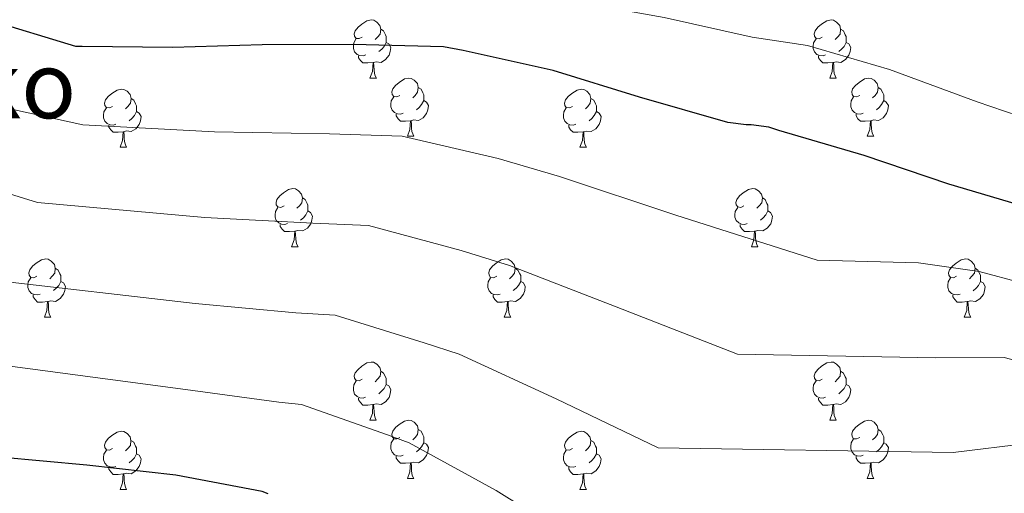
# Model space of a CAD drawing. Units: metres. Extents: x 616282 to 620788, y 4759101 to 4762148.
# Drawn here: x 617748 to 617918, y 4761014 to 4761096 of the extents above; entities that cross this region are included whole.
import ezdxf
from ezdxf.enums import TextEntityAlignment as Align

# ---------------------------------------------------------------- set-up
doc = ezdxf.new("R2010")
doc.units = ezdxf.units.M
doc.header["$MEASUREMENT"] = 0
for name, color, linetype, lineweight in [('Level 36', 19, 'Continuous', 40), ('Level 4', 36, 'Continuous', 30), ('Level 45', 19, 'Continuous', 0), ('Level 5', 36, 'Continuous', 0)]:
    doc.layers.add(name, color=color, linetype=linetype, lineweight=lineweight)
doc.styles.add('Arial', font='ARIAL.TTF', dxfattribs={"height": 0.2})

msp = doc.modelspace()

# ---------------------------------------------------------------- linework, layer by layer
at = {"layer": 'Level 36', "color": 92, "linetype": 'Continuous', "lineweight": 0}
for points in [[(617807.57, 4761092.56), (617807.04, 4761092.3), (617806.51, 4761092.35), (617806.25, 4761092.72), (617806.19, 4761093.14), (617806.35, 4761093.66), (617806.83, 4761094.26), (617807.47, 4761094.79), (617808.37, 4761095.38), (617809.11, 4761095.54), (617809.54, 4761095.48), (617810.07, 4761095.16), (617810.6, 4761094.58), (617810.76, 4761093.94), (617810.65, 4761093.09), (617810.22, 4761092.56), (617809.8, 4761092.14)], [(617886.9, 4761092.56), (617886.37, 4761092.29), (617885.84, 4761092.35), (617885.57, 4761092.72), (617885.52, 4761093.14), (617885.68, 4761093.66), (617886.16, 4761094.26), (617886.79, 4761094.79), (617887.69, 4761095.37), (617888.44, 4761095.53), (617888.86, 4761095.48), (617889.39, 4761095.16), (617889.92, 4761094.58), (617890.08, 4761093.94), (617889.97, 4761093.09), (617889.55, 4761092.56), (617889.13, 4761092.13)], [(617810.76, 4761093.94), (617811.23, 4761093.62), (617811.55, 4761092.98), (617811.71, 4761092.66), (617811.71, 4761092.08), (617811.71, 4761091.66), (617811.34, 4761090.97), (617810.92, 4761090.49), (617810.44, 4761090.07)], [(617890.08, 4761093.94), (617890.56, 4761093.62), (617890.87, 4761092.98), (617891.03, 4761092.66), (617891.03, 4761092.08), (617891.03, 4761091.66), (617890.66, 4761090.97), (617890.24, 4761090.49), (617889.76, 4761090.07)], [(617808.16, 4761089.48), (617807.73, 4761089.32), (617807.15, 4761089.38), (617806.67, 4761089.59), (617806.25, 4761090.02), (617806.03, 4761090.6), (617806.03, 4761091.02), (617806.09, 4761091.6), (617806.51, 4761092.3)], [(617811.71, 4761091.66), (617812.16, 4761091.41), (617812.51, 4761090.79), (617812.4, 4761090.07), (617812.19, 4761089.43), (617811.6, 4761088.69), (617810.81, 4761088.21), (617809.96, 4761088.32), (617809.53, 4761088.18)], [(617887.48, 4761089.48), (617887.06, 4761089.32), (617886.47, 4761089.38), (617886, 4761089.59), (617885.57, 4761090.01), (617885.36, 4761090.6), (617885.36, 4761091.02), (617885.41, 4761091.6), (617885.84, 4761092.29)], [(617891.03, 4761091.66), (617891.49, 4761091.41), (617891.83, 4761090.79), (617891.72, 4761090.07), (617891.51, 4761089.43), (617890.93, 4761088.69), (617890.13, 4761088.21), (617889.28, 4761088.31), (617888.85, 4761088.18)], [(617809.42, 4761088.18), (617808.53, 4761088.1), (617807.68, 4761088.1), (617807.26, 4761088.53), (617806.94, 4761089), (617806.94, 4761089.32)], [(617888.74, 4761088.18), (617887.85, 4761088.1), (617887.01, 4761088.1), (617886.58, 4761088.53), (617886.26, 4761089), (617886.26, 4761089.32)], [(617808.87, 4761085.5), (617809.31, 4761086.66), (617809.42, 4761088.18), (617809.53, 4761088.18), (617809.56, 4761087.6), (617809.6, 4761086.92), (617809.67, 4761086.3), (617809.78, 4761085.9), (617810, 4761085.5)], [(617888.2, 4761085.5), (617888.63, 4761086.66), (617888.74, 4761088.18), (617888.85, 4761088.18), (617888.89, 4761087.6), (617888.92, 4761086.91), (617888.99, 4761086.3), (617889.11, 4761085.9), (617889.32, 4761085.5)], [(617808.87, 4761085.5), (617810, 4761085.5)], [(617814.05, 4761082.52), (617813.52, 4761082.26), (617812.99, 4761082.31), (617812.72, 4761082.68), (617812.67, 4761083.11), (617812.83, 4761083.63), (617813.31, 4761084.22), (617813.94, 4761084.75), (617814.84, 4761085.34), (617815.59, 4761085.5), (617816.01, 4761085.44), (617816.54, 4761085.13), (617817.07, 4761084.54), (617817.23, 4761083.9), (617817.12, 4761083.05), (617816.7, 4761082.52), (617816.28, 4761082.1)], [(617888.2, 4761085.5), (617889.32, 4761085.5)], [(617893.37, 4761082.52), (617892.84, 4761082.26), (617892.31, 4761082.31), (617892.05, 4761082.68), (617891.99, 4761083.11), (617892.15, 4761083.63), (617892.63, 4761084.22), (617893.27, 4761084.75), (617894.17, 4761085.34), (617894.91, 4761085.5), (617895.34, 4761085.44), (617895.87, 4761085.13), (617896.4, 4761084.54), (617896.56, 4761083.9), (617896.45, 4761083.05), (617896.02, 4761082.52), (617895.6, 4761082.1)], [(617764.49, 4761080.62), (617763.96, 4761080.36), (617763.43, 4761080.41), (617763.17, 4761080.78), (617763.11, 4761081.2), (617763.27, 4761081.72), (617763.75, 4761082.32), (617764.39, 4761082.85), (617765.29, 4761083.44), (617766.03, 4761083.6), (617766.46, 4761083.54), (617766.99, 4761083.22), (617767.52, 4761082.64), (617767.68, 4761082), (617767.57, 4761081.15), (617767.14, 4761080.62), (617766.72, 4761080.2)], [(617817.23, 4761083.9), (617817.71, 4761083.59), (617818.02, 4761082.95), (617818.18, 4761082.63), (617818.18, 4761082.05), (617818.18, 4761081.62), (617817.81, 4761080.93), (617817.39, 4761080.45), (617816.91, 4761080.03)], [(617843.82, 4761080.62), (617843.29, 4761080.35), (617842.76, 4761080.41), (617842.49, 4761080.78), (617842.44, 4761081.2), (617842.6, 4761081.72), (617843.08, 4761082.32), (617843.71, 4761082.85), (617844.61, 4761083.43), (617845.36, 4761083.59), (617845.78, 4761083.54), (617846.31, 4761083.22), (617846.84, 4761082.64), (617847, 4761082), (617846.89, 4761081.15), (617846.47, 4761080.62), (617846.05, 4761080.19)], [(617896.56, 4761083.9), (617897.03, 4761083.59), (617897.35, 4761082.95), (617897.51, 4761082.63), (617897.51, 4761082.05), (617897.51, 4761081.62), (617897.14, 4761080.93), (617896.72, 4761080.45), (617896.24, 4761080.03)], [(617767.68, 4761082), (617768.15, 4761081.68), (617768.47, 4761081.04), (617768.63, 4761080.72), (617768.63, 4761080.14), (617768.63, 4761079.72), (617768.26, 4761079.03), (617767.84, 4761078.55), (617767.36, 4761078.13)], [(617814.63, 4761079.44), (617814.21, 4761079.28), (617813.62, 4761079.34), (617813.15, 4761079.55), (617812.72, 4761079.98), (617812.51, 4761080.56), (617812.51, 4761080.98), (617812.56, 4761081.57), (617812.99, 4761082.26)], [(617818.18, 4761081.62), (617818.64, 4761081.37), (617818.98, 4761080.76), (617818.87, 4761080.03), (617818.66, 4761079.39), (617818.08, 4761078.65), (617817.28, 4761078.17), (617816.43, 4761078.28), (617816, 4761078.15)], [(617847, 4761082), (617847.48, 4761081.68), (617847.79, 4761081.04), (617847.95, 4761080.72), (617847.95, 4761080.14), (617847.95, 4761079.72), (617847.58, 4761079.03), (617847.16, 4761078.55), (617846.68, 4761078.13)], [(617893.96, 4761079.44), (617893.53, 4761079.28), (617892.95, 4761079.34), (617892.47, 4761079.55), (617892.05, 4761079.98), (617891.83, 4761080.56), (617891.83, 4761080.98), (617891.89, 4761081.57), (617892.31, 4761082.26)], [(617897.51, 4761081.62), (617897.96, 4761081.37), (617898.31, 4761080.76), (617898.2, 4761080.03), (617897.99, 4761079.39), (617897.4, 4761078.65), (617896.61, 4761078.17), (617895.76, 4761078.28), (617895.33, 4761078.15)], [(617765.08, 4761077.54), (617764.65, 4761077.38), (617764.07, 4761077.44), (617763.59, 4761077.65), (617763.17, 4761078.08), (617762.95, 4761078.66), (617762.95, 4761079.08), (617763.01, 4761079.66), (617763.43, 4761080.36)], [(617844.4, 4761077.54), (617843.98, 4761077.38), (617843.39, 4761077.44), (617842.92, 4761077.65), (617842.49, 4761078.07), (617842.28, 4761078.66), (617842.28, 4761079.08), (617842.33, 4761079.66), (617842.76, 4761080.35)], [(617768.63, 4761079.72), (617769.08, 4761079.47), (617769.43, 4761078.86), (617769.32, 4761078.13), (617769.11, 4761077.49), (617768.52, 4761076.75), (617767.73, 4761076.27), (617766.88, 4761076.38), (617766.45, 4761076.24)], [(617815.89, 4761078.15), (617815, 4761078.06), (617814.16, 4761078.06), (617813.73, 4761078.49), (617813.41, 4761078.97), (617813.41, 4761079.28)], [(617815.35, 4761075.46), (617815.78, 4761076.62), (617815.89, 4761078.15), (617816, 4761078.15), (617816.04, 4761077.56), (617816.07, 4761076.88), (617816.14, 4761076.26), (617816.26, 4761075.86), (617816.47, 4761075.46)], [(617847.95, 4761079.72), (617848.41, 4761079.47), (617848.75, 4761078.85), (617848.64, 4761078.13), (617848.43, 4761077.49), (617847.85, 4761076.75), (617847.05, 4761076.27), (617846.2, 4761076.37), (617845.77, 4761076.24)], [(617895.22, 4761078.15), (617894.33, 4761078.06), (617893.48, 4761078.06), (617893.06, 4761078.49), (617892.74, 4761078.97), (617892.74, 4761079.28)], [(617894.67, 4761075.46), (617895.11, 4761076.62), (617895.22, 4761078.15), (617895.33, 4761078.15), (617895.36, 4761077.56), (617895.4, 4761076.88), (617895.47, 4761076.26), (617895.58, 4761075.86), (617895.8, 4761075.46)], [(617766.34, 4761076.24), (617765.45, 4761076.16), (617764.6, 4761076.16), (617764.18, 4761076.59), (617763.86, 4761077.06), (617763.86, 4761077.38)], [(617845.66, 4761076.24), (617844.77, 4761076.16), (617843.93, 4761076.16), (617843.5, 4761076.59), (617843.18, 4761077.06), (617843.18, 4761077.38)], [(617765.79, 4761073.56), (617766.23, 4761074.72), (617766.34, 4761076.24), (617766.45, 4761076.24), (617766.48, 4761075.66), (617766.52, 4761074.98), (617766.59, 4761074.36), (617766.7, 4761073.96), (617766.92, 4761073.56)], [(617815.35, 4761075.46), (617816.47, 4761075.46)], [(617845.12, 4761073.56), (617845.55, 4761074.72), (617845.66, 4761076.24), (617845.77, 4761076.24), (617845.81, 4761075.66), (617845.84, 4761074.97), (617845.91, 4761074.36), (617846.03, 4761073.96), (617846.24, 4761073.56)], [(617894.67, 4761075.46), (617895.8, 4761075.46)], [(617765.79, 4761073.56), (617766.92, 4761073.56)], [(617845.12, 4761073.56), (617846.24, 4761073.56)], [(617794.07, 4761063.48), (617793.54, 4761063.21), (617793.01, 4761063.27), (617792.74, 4761063.64), (617792.69, 4761064.06), (617792.85, 4761064.58), (617793.33, 4761065.18), (617793.96, 4761065.71), (617794.86, 4761066.29), (617795.61, 4761066.45), (617796.03, 4761066.4), (617796.56, 4761066.08), (617797.09, 4761065.5), (617797.25, 4761064.86), (617797.14, 4761064.01), (617796.72, 4761063.48), (617796.3, 4761063.05)], [(617873.39, 4761063.48), (617872.87, 4761063.21), (617872.33, 4761063.27), (617872.07, 4761063.64), (617872.01, 4761064.06), (617872.17, 4761064.58), (617872.65, 4761065.18), (617873.29, 4761065.71), (617874.19, 4761066.29), (617874.93, 4761066.45), (617875.36, 4761066.4), (617875.89, 4761066.08), (617876.42, 4761065.5), (617876.58, 4761064.86), (617876.47, 4761064.01), (617876.05, 4761063.48), (617875.63, 4761063.05)], [(617797.25, 4761064.86), (617797.73, 4761064.54), (617798.04, 4761063.9), (617798.2, 4761063.58), (617798.2, 4761063), (617798.2, 4761062.58), (617797.83, 4761061.89), (617797.41, 4761061.41), (617796.93, 4761060.99)], [(617876.58, 4761064.86), (617877.05, 4761064.54), (617877.37, 4761063.9), (617877.53, 4761063.58), (617877.53, 4761063), (617877.53, 4761062.58), (617877.16, 4761061.89), (617876.74, 4761061.41), (617876.26, 4761060.99)], [(617794.65, 4761060.4), (617794.23, 4761060.24), (617793.64, 4761060.3), (617793.17, 4761060.51), (617792.74, 4761060.93), (617792.53, 4761061.52), (617792.53, 4761061.94), (617792.58, 4761062.52), (617793.01, 4761063.21)], [(617873.98, 4761060.4), (617873.55, 4761060.24), (617872.97, 4761060.3), (617872.49, 4761060.51), (617872.07, 4761060.93), (617871.85, 4761061.52), (617871.85, 4761061.94), (617871.91, 4761062.52), (617872.33, 4761063.21)], [(617798.2, 4761062.58), (617798.66, 4761062.33), (617799, 4761061.71), (617798.89, 4761060.99), (617798.68, 4761060.35), (617798.1, 4761059.61), (617797.3, 4761059.13), (617796.45, 4761059.23), (617796.02, 4761059.1)], [(617877.53, 4761062.58), (617877.99, 4761062.33), (617878.33, 4761061.71), (617878.22, 4761060.99), (617878.01, 4761060.35), (617877.43, 4761059.61), (617876.63, 4761059.13), (617875.78, 4761059.23), (617875.35, 4761059.1)], [(617795.91, 4761059.1), (617795.02, 4761059.02), (617794.18, 4761059.02), (617793.75, 4761059.45), (617793.43, 4761059.92), (617793.43, 4761060.24)], [(617875.24, 4761059.1), (617874.35, 4761059.02), (617873.51, 4761059.02), (617873.08, 4761059.45), (617872.76, 4761059.92), (617872.76, 4761060.24)], [(617795.37, 4761056.42), (617795.8, 4761057.58), (617795.91, 4761059.1), (617796.02, 4761059.1), (617796.06, 4761058.52), (617796.09, 4761057.83), (617796.16, 4761057.22), (617796.28, 4761056.82), (617796.49, 4761056.42)], [(617874.69, 4761056.42), (617875.13, 4761057.58), (617875.24, 4761059.1), (617875.35, 4761059.1), (617875.39, 4761058.52), (617875.42, 4761057.83), (617875.49, 4761057.22), (617875.61, 4761056.82), (617875.82, 4761056.42)], [(617795.37, 4761056.42), (617796.49, 4761056.42)], [(617874.69, 4761056.42), (617875.82, 4761056.42)], [(617751.43, 4761051.34), (617750.9, 4761051.07), (617750.37, 4761051.13), (617750.11, 4761051.5), (617750.05, 4761051.92), (617750.21, 4761052.44), (617750.69, 4761053.04), (617751.33, 4761053.57), (617752.23, 4761054.15), (617752.97, 4761054.31), (617753.4, 4761054.26), (617753.93, 4761053.94), (617754.46, 4761053.36), (617754.62, 4761052.72), (617754.51, 4761051.87), (617754.08, 4761051.34), (617753.66, 4761050.91)], [(617830.76, 4761051.34), (617830.23, 4761051.07), (617829.7, 4761051.13), (617829.43, 4761051.5), (617829.38, 4761051.92), (617829.54, 4761052.44), (617830.02, 4761053.04), (617830.65, 4761053.57), (617831.55, 4761054.15), (617832.3, 4761054.31), (617832.72, 4761054.26), (617833.25, 4761053.94), (617833.78, 4761053.36), (617833.94, 4761052.72), (617833.83, 4761051.87), (617833.41, 4761051.34), (617832.99, 4761050.91)], [(617910.09, 4761051.34), (617909.55, 4761051.07), (617909.03, 4761051.12), (617908.76, 4761051.5), (617908.71, 4761051.92), (617908.87, 4761052.44), (617909.35, 4761053.04), (617909.98, 4761053.56), (617910.88, 4761054.15), (617911.63, 4761054.31), (617912.05, 4761054.26), (617912.58, 4761053.94), (617913.11, 4761053.36), (617913.27, 4761052.72), (617913.16, 4761051.86), (617912.73, 4761051.34), (617912.31, 4761050.91)], [(617754.62, 4761052.72), (617755.09, 4761052.4), (617755.41, 4761051.76), (617755.57, 4761051.44), (617755.57, 4761050.86), (617755.57, 4761050.44), (617755.2, 4761049.75), (617754.78, 4761049.27), (617754.3, 4761048.85)], [(617833.94, 4761052.72), (617834.42, 4761052.4), (617834.73, 4761051.76), (617834.89, 4761051.44), (617834.89, 4761050.86), (617834.89, 4761050.44), (617834.52, 4761049.75), (617834.1, 4761049.27), (617833.62, 4761048.85)], [(617913.27, 4761052.72), (617913.75, 4761052.4), (617914.06, 4761051.76), (617914.22, 4761051.44), (617914.22, 4761050.86), (617914.22, 4761050.44), (617913.85, 4761049.74), (617913.43, 4761049.26), (617912.95, 4761048.84)], [(617752.02, 4761048.26), (617751.59, 4761048.1), (617751.01, 4761048.16), (617750.53, 4761048.37), (617750.11, 4761048.79), (617749.89, 4761049.38), (617749.89, 4761049.8), (617749.95, 4761050.38), (617750.37, 4761051.07)], [(617831.34, 4761048.26), (617830.92, 4761048.1), (617830.33, 4761048.16), (617829.86, 4761048.37), (617829.43, 4761048.79), (617829.22, 4761049.38), (617829.22, 4761049.8), (617829.27, 4761050.38), (617829.7, 4761051.07)], [(617910.67, 4761048.26), (617910.25, 4761048.1), (617909.66, 4761048.16), (617909.19, 4761048.36), (617908.76, 4761048.79), (617908.55, 4761049.38), (617908.55, 4761049.8), (617908.6, 4761050.38), (617909.03, 4761051.07)], [(617755.57, 4761050.44), (617756.02, 4761050.19), (617756.37, 4761049.57), (617756.26, 4761048.85), (617756.05, 4761048.21), (617755.46, 4761047.47), (617754.67, 4761046.99), (617753.82, 4761047.09), (617753.39, 4761046.96)], [(617834.89, 4761050.44), (617835.35, 4761050.19), (617835.69, 4761049.57), (617835.58, 4761048.85), (617835.37, 4761048.21), (617834.79, 4761047.47), (617833.99, 4761046.99), (617833.14, 4761047.09), (617832.71, 4761046.96)], [(617914.22, 4761050.44), (617914.67, 4761050.18), (617915.02, 4761049.57), (617914.91, 4761048.84), (617914.7, 4761048.2), (617914.11, 4761047.46), (617913.32, 4761046.98), (617912.47, 4761047.09), (617912.04, 4761046.96)], [(617753.28, 4761046.96), (617752.39, 4761046.88), (617751.54, 4761046.88), (617751.12, 4761047.31), (617750.8, 4761047.78), (617750.8, 4761048.1)], [(617832.6, 4761046.96), (617831.71, 4761046.88), (617830.87, 4761046.88), (617830.44, 4761047.31), (617830.12, 4761047.78), (617830.12, 4761048.1)], [(617911.93, 4761046.96), (617911.04, 4761046.88), (617910.19, 4761046.88), (617909.77, 4761047.3), (617909.45, 4761047.78), (617909.45, 4761048.1)], [(617752.73, 4761044.28), (617753.17, 4761045.44), (617753.28, 4761046.96), (617753.39, 4761046.96), (617753.42, 4761046.38), (617753.46, 4761045.69), (617753.53, 4761045.08), (617753.64, 4761044.68), (617753.86, 4761044.28)], [(617832.06, 4761044.28), (617832.49, 4761045.44), (617832.6, 4761046.96), (617832.71, 4761046.96), (617832.75, 4761046.38), (617832.78, 4761045.69), (617832.85, 4761045.08), (617832.97, 4761044.68), (617833.18, 4761044.28)], [(617911.39, 4761044.28), (617911.82, 4761045.44), (617911.93, 4761046.96), (617912.04, 4761046.96), (617912.07, 4761046.38), (617912.11, 4761045.69), (617912.18, 4761045.08), (617912.29, 4761044.68), (617912.51, 4761044.28)], [(617752.73, 4761044.28), (617753.86, 4761044.28)], [(617832.06, 4761044.28), (617833.18, 4761044.28)], [(617911.39, 4761044.28), (617912.51, 4761044.28)], [(617807.57, 4761033.57), (617807.04, 4761033.3), (617806.51, 4761033.36), (617806.25, 4761033.73), (617806.19, 4761034.15), (617806.35, 4761034.67), (617806.83, 4761035.27), (617807.47, 4761035.8), (617808.37, 4761036.38), (617809.11, 4761036.54), (617809.53, 4761036.49), (617810.07, 4761036.17), (617810.59, 4761035.59), (617810.75, 4761034.95), (617810.65, 4761034.1), (617810.22, 4761033.57), (617809.8, 4761033.14)], [(617886.9, 4761033.57), (617886.37, 4761033.3), (617885.84, 4761033.36), (617885.57, 4761033.73), (617885.52, 4761034.15), (617885.68, 4761034.67), (617886.16, 4761035.27), (617886.79, 4761035.8), (617887.69, 4761036.38), (617888.44, 4761036.54), (617888.86, 4761036.49), (617889.39, 4761036.17), (617889.92, 4761035.59), (617890.08, 4761034.95), (617889.97, 4761034.1), (617889.55, 4761033.57), (617889.13, 4761033.14)], [(617810.75, 4761034.95), (617811.23, 4761034.63), (617811.55, 4761033.99), (617811.71, 4761033.67), (617811.71, 4761033.09), (617811.71, 4761032.67), (617811.33, 4761031.98), (617810.91, 4761031.5), (617810.43, 4761031.08)], [(617890.08, 4761034.95), (617890.56, 4761034.63), (617890.87, 4761033.99), (617891.03, 4761033.67), (617891.03, 4761033.09), (617891.03, 4761032.67), (617890.66, 4761031.98), (617890.24, 4761031.5), (617889.76, 4761031.08)], [(617808.15, 4761030.49), (617807.73, 4761030.33), (617807.15, 4761030.39), (617806.67, 4761030.6), (617806.25, 4761031.02), (617806.03, 4761031.61), (617806.03, 4761032.03), (617806.09, 4761032.61), (617806.51, 4761033.3)], [(617811.71, 4761032.67), (617812.16, 4761032.42), (617812.51, 4761031.8), (617812.39, 4761031.08), (617812.19, 4761030.44), (617811.6, 4761029.7), (617810.81, 4761029.22), (617809.95, 4761029.32), (617809.53, 4761029.19)], [(617887.48, 4761030.49), (617887.06, 4761030.33), (617886.47, 4761030.39), (617886, 4761030.6), (617885.57, 4761031.02), (617885.36, 4761031.61), (617885.36, 4761032.03), (617885.41, 4761032.61), (617885.84, 4761033.3)], [(617891.03, 4761032.67), (617891.49, 4761032.42), (617891.83, 4761031.8), (617891.72, 4761031.08), (617891.51, 4761030.44), (617890.93, 4761029.7), (617890.13, 4761029.22), (617889.28, 4761029.32), (617888.85, 4761029.19)], [(617809.41, 4761029.19), (617808.53, 4761029.11), (617807.68, 4761029.11), (617807.25, 4761029.54), (617806.93, 4761030.01), (617806.93, 4761030.33)], [(617808.87, 4761026.51), (617809.31, 4761027.67), (617809.41, 4761029.19), (617809.53, 4761029.19), (617809.56, 4761028.61), (617809.59, 4761027.92), (617809.67, 4761027.31), (617809.78, 4761026.91), (617809.99, 4761026.51)], [(617888.74, 4761029.19), (617887.85, 4761029.11), (617887.01, 4761029.11), (617886.58, 4761029.54), (617886.26, 4761030.01), (617886.26, 4761030.33)], [(617888.2, 4761026.51), (617888.63, 4761027.67), (617888.74, 4761029.19), (617888.85, 4761029.19), (617888.89, 4761028.61), (617888.92, 4761027.92), (617888.99, 4761027.31), (617889.11, 4761026.91), (617889.32, 4761026.51)], [(617808.87, 4761026.51), (617809.99, 4761026.51)], [(617814.05, 4761023.53), (617813.51, 4761023.27), (617812.99, 4761023.32), (617812.72, 4761023.69), (617812.67, 4761024.12), (617812.83, 4761024.64), (617813.31, 4761025.23), (617813.94, 4761025.76), (617814.84, 4761026.35), (617815.59, 4761026.51), (617816.01, 4761026.45), (617816.54, 4761026.14), (617817.07, 4761025.55), (617817.23, 4761024.91), (617817.12, 4761024.06), (617816.69, 4761023.53), (617816.27, 4761023.11)], [(617888.2, 4761026.51), (617889.32, 4761026.51)], [(617893.37, 4761023.53), (617892.84, 4761023.27), (617892.31, 4761023.32), (617892.05, 4761023.69), (617891.99, 4761024.12), (617892.15, 4761024.64), (617892.63, 4761025.23), (617893.27, 4761025.76), (617894.17, 4761026.35), (617894.91, 4761026.51), (617895.34, 4761026.45), (617895.87, 4761026.14), (617896.4, 4761025.55), (617896.56, 4761024.91), (617896.45, 4761024.06), (617896.02, 4761023.53), (617895.6, 4761023.11)], [(617764.49, 4761021.63), (617763.96, 4761021.36), (617763.43, 4761021.42), (617763.17, 4761021.79), (617763.11, 4761022.21), (617763.27, 4761022.73), (617763.75, 4761023.33), (617764.39, 4761023.86), (617765.29, 4761024.44), (617766.03, 4761024.6), (617766.45, 4761024.55), (617766.99, 4761024.23), (617767.51, 4761023.65), (617767.67, 4761023.01), (617767.57, 4761022.16), (617767.14, 4761021.63), (617766.72, 4761021.2)], [(617817.23, 4761024.91), (617817.71, 4761024.6), (617818.02, 4761023.96), (617818.18, 4761023.64), (617818.18, 4761023.06), (617818.18, 4761022.63), (617817.81, 4761021.94), (617817.39, 4761021.46), (617816.91, 4761021.04)], [(617843.82, 4761021.63), (617843.29, 4761021.36), (617842.76, 4761021.42), (617842.49, 4761021.79), (617842.44, 4761022.21), (617842.6, 4761022.73), (617843.08, 4761023.33), (617843.71, 4761023.86), (617844.61, 4761024.44), (617845.36, 4761024.6), (617845.78, 4761024.55), (617846.31, 4761024.23), (617846.84, 4761023.65), (617847, 4761023.01), (617846.89, 4761022.16), (617846.47, 4761021.63), (617846.05, 4761021.2)], [(617896.56, 4761024.91), (617897.03, 4761024.6), (617897.35, 4761023.96), (617897.51, 4761023.64), (617897.51, 4761023.06), (617897.51, 4761022.63), (617897.14, 4761021.94), (617896.72, 4761021.46), (617896.24, 4761021.04)], [(617767.67, 4761023.01), (617768.15, 4761022.69), (617768.47, 4761022.05), (617768.63, 4761021.73), (617768.63, 4761021.15), (617768.63, 4761020.73), (617768.25, 4761020.04), (617767.83, 4761019.56), (617767.35, 4761019.14)], [(617814.63, 4761020.45), (617814.21, 4761020.29), (617813.62, 4761020.35), (617813.15, 4761020.56), (617812.72, 4761020.99), (617812.51, 4761021.57), (617812.51, 4761021.99), (617812.56, 4761022.58), (617812.99, 4761023.27)], [(617818.18, 4761022.63), (617818.63, 4761022.38), (617818.98, 4761021.77), (617818.87, 4761021.04), (617818.66, 4761020.4), (617818.07, 4761019.66), (617817.28, 4761019.18), (617816.43, 4761019.29), (617816, 4761019.16)], [(617847, 4761023.01), (617847.48, 4761022.69), (617847.79, 4761022.05), (617847.95, 4761021.73), (617847.95, 4761021.15), (617847.95, 4761020.73), (617847.58, 4761020.04), (617847.16, 4761019.56), (617846.68, 4761019.14)], [(617893.96, 4761020.45), (617893.53, 4761020.29), (617892.95, 4761020.35), (617892.47, 4761020.56), (617892.05, 4761020.99), (617891.83, 4761021.57), (617891.83, 4761021.99), (617891.89, 4761022.58), (617892.31, 4761023.27)], [(617897.51, 4761022.63), (617897.96, 4761022.38), (617898.31, 4761021.77), (617898.2, 4761021.04), (617897.99, 4761020.4), (617897.4, 4761019.66), (617896.61, 4761019.18), (617895.76, 4761019.29), (617895.33, 4761019.16)], [(617765.07, 4761018.55), (617764.65, 4761018.39), (617764.07, 4761018.45), (617763.59, 4761018.66), (617763.17, 4761019.08), (617762.95, 4761019.67), (617762.95, 4761020.09), (617763.01, 4761020.67), (617763.43, 4761021.36)], [(617768.63, 4761020.73), (617769.08, 4761020.48), (617769.43, 4761019.86), (617769.31, 4761019.14), (617769.11, 4761018.5), (617768.52, 4761017.76), (617767.73, 4761017.28), (617766.87, 4761017.38), (617766.45, 4761017.25)], [(617844.4, 4761018.55), (617843.98, 4761018.39), (617843.39, 4761018.45), (617842.92, 4761018.66), (617842.49, 4761019.08), (617842.28, 4761019.67), (617842.28, 4761020.09), (617842.33, 4761020.67), (617842.76, 4761021.36)], [(617847.95, 4761020.73), (617848.41, 4761020.48), (617848.75, 4761019.86), (617848.64, 4761019.14), (617848.43, 4761018.5), (617847.85, 4761017.76), (617847.05, 4761017.28), (617846.2, 4761017.38), (617845.77, 4761017.25)], [(617815.89, 4761019.16), (617815, 4761019.07), (617814.15, 4761019.07), (617813.73, 4761019.5), (617813.41, 4761019.98), (617813.41, 4761020.29)], [(617815.35, 4761016.47), (617815.78, 4761017.63), (617815.89, 4761019.16), (617816, 4761019.16), (617816.03, 4761018.57), (617816.07, 4761017.89), (617816.14, 4761017.27), (617816.25, 4761016.87), (617816.47, 4761016.47)], [(617895.22, 4761019.16), (617894.33, 4761019.07), (617893.48, 4761019.07), (617893.06, 4761019.5), (617892.74, 4761019.98), (617892.74, 4761020.29)], [(617894.67, 4761016.47), (617895.11, 4761017.63), (617895.22, 4761019.16), (617895.33, 4761019.16), (617895.36, 4761018.57), (617895.4, 4761017.89), (617895.47, 4761017.27), (617895.58, 4761016.87), (617895.8, 4761016.47)], [(617766.33, 4761017.25), (617765.45, 4761017.17), (617764.6, 4761017.17), (617764.17, 4761017.6), (617763.85, 4761018.07), (617763.85, 4761018.39)], [(617765.79, 4761014.57), (617766.23, 4761015.73), (617766.33, 4761017.25), (617766.45, 4761017.25), (617766.48, 4761016.67), (617766.51, 4761015.98), (617766.59, 4761015.37), (617766.7, 4761014.97), (617766.91, 4761014.57)], [(617845.66, 4761017.25), (617844.77, 4761017.17), (617843.93, 4761017.17), (617843.5, 4761017.6), (617843.18, 4761018.07), (617843.18, 4761018.39)], [(617845.12, 4761014.57), (617845.55, 4761015.73), (617845.66, 4761017.25), (617845.77, 4761017.25), (617845.81, 4761016.67), (617845.84, 4761015.98), (617845.91, 4761015.37), (617846.03, 4761014.97), (617846.24, 4761014.57)], [(617815.35, 4761016.47), (617816.47, 4761016.47)], [(617894.67, 4761016.47), (617895.8, 4761016.47)], [(617765.79, 4761014.57), (617766.91, 4761014.57)], [(617845.12, 4761014.57), (617846.24, 4761014.57)]]:
    msp.add_lwpolyline(points, dxfattribs=at)
at = {"layer": 'Level 4', "color": 36, "linetype": 'Continuous', "lineweight": 30}
for points in [[(617923.67, 4761062.76, 1050), (617908.76, 4761067.18, 1050), (617894.16, 4761072.17, 1050), (617879.44, 4761076.46, 1050), (617877.72, 4761077.03, 1050), (617874.64, 4761077.42, 1050), (617873.81, 4761077.42, 1050), (617870.61, 4761077.86, 1050), (617855.38, 4761082.22, 1050), (617840.47, 4761086.82, 1050), (617824.98, 4761090.28, 1050), (617821.59, 4761090.86, 1050), (617805.97, 4761091.31, 1050), (617790.29, 4761091.24, 1050), (617774.87, 4761090.79, 1050), (617759.25, 4761090.92, 1050), (617758.17, 4761090.92, 1050), (617743, 4761095.53, 1050)], [(617791.31, 4761013.8, 1025), (617790.29, 4761014.19, 1025), (617775.38, 4761017, 1025), (617760.08, 4761018.73, 1025), (617744.91, 4761020.14, 1025)]]:
    msp.add_polyline3d(points, dxfattribs=at)
at = {"layer": 'Level 5', "color": 36, "linetype": 'Continuous', "lineweight": 0}
for points in [[(617927.76, 4761076.59, 1055), (617913.62, 4761081.38, 1055), (617898.48, 4761086.97, 1055), (617884.34, 4761091.13, 1055), (617874.81, 4761092.56, 1055), (617859.63, 4761095.96, 1055), (617843.15, 4761098.86, 1055), (617826.79, 4761100.94, 1055), (617821.88, 4761101.12, 1055), (617805.93, 4761101.55, 1055), (617789.98, 4761102.15, 1055), (617761.78, 4761102.81, 1055), (617747.02, 4761107.71, 1055)], [(617928.56, 4761048.21, 1045), (617913.97, 4761052.12, 1045), (617903.5, 4761053.64, 1045), (617886.02, 4761054.08, 1045), (617861.68, 4761061.85, 1045), (617841.6, 4761068.5, 1045), (617830.99, 4761071.64, 1045), (617814.45, 4761075.48, 1045), (617801.94, 4761075.88, 1045), (617782.07, 4761076.24, 1045), (617759.34, 4761077.46, 1045), (617744.13, 4761080.77, 1045)], [(617844.89, 4761005.54, 1030), (617830.65, 4761014.39, 1030), (617815.65, 4761022.58, 1030), (617811.89, 4761023.99, 1030), (617797.1, 4761029.22, 1030), (617793.2, 4761029.61, 1030), (617777.05, 4761031.81, 1030), (617735.99, 4761037.25, 1030), (617720, 4761044.85, 1030), (617708.81, 4761051.92, 1030), (617701.94, 4761056.92, 1030), (617696.88, 4761060.39, 1030), (617694.13, 4761062.69, 1030), (617684.29, 4761067.62, 1030), (617666.96, 4761068.72, 1030), (617663, 4761066.64, 1030), (617656.27, 4761064, 1030), (617653.04, 4761061.8, 1030), (617621.14, 4761035.24, 1030), (617573.14, 4761017.39, 1030), (617535.57, 4761028.65, 1030), (617521.55, 4761048.82, 1030)], [(617929.48, 4761034.4, 1040), (617918.3, 4761037.32, 1040), (617906.49, 4761037.28, 1040), (617872.31, 4761037.9, 1040), (617851.34, 4761046.03, 1040), (617832.95, 4761053.19, 1040), (617824.63, 4761055.75, 1040), (617808.66, 4761060.06, 1040), (617799.03, 4761060.46, 1040), (617780.4, 4761061.43, 1040), (617751.56, 4761064.06, 1040), (617736.09, 4761068.8, 1040)], [(618010.21, 4761010.82, 1035), (618003.67, 4761014.7, 1035), (617996.18, 4761017.12, 1035), (617988.43, 4761017.96, 1035), (617978.94, 4761018.25, 1035), (617969.45, 4761018.54, 1035), (617950.54, 4761018.94, 1035), (617933.27, 4761020.18, 1035), (617930.4, 4761020.6, 1035), (617922.63, 4761022.53, 1035), (617909.49, 4761020.92, 1035), (617858.6, 4761021.72, 1035), (617840.99, 4761030.21, 1035), (617824.3, 4761037.88, 1035), (617818.26, 4761039.87, 1035), (617802.88, 4761044.64, 1035), (617796.12, 4761045.03, 1035), (617778.73, 4761046.62, 1035), (617743.77, 4761050.65, 1035)]]:
    msp.add_polyline3d(points, dxfattribs=at)

# ---------------------------------------------------------------- texts
at = {"layer": 'Level 45', "color": 19, "linetype": 'Continuous', "lineweight": 0, "style": 'Arial'}
msp.add_text('Burdindogiko', height=11.5, dxfattribs=at).set_placement((617708.19, 4761084.32, 1035), align=Align.MIDDLE_CENTER)

doc.saveas('drawing.dxf')
